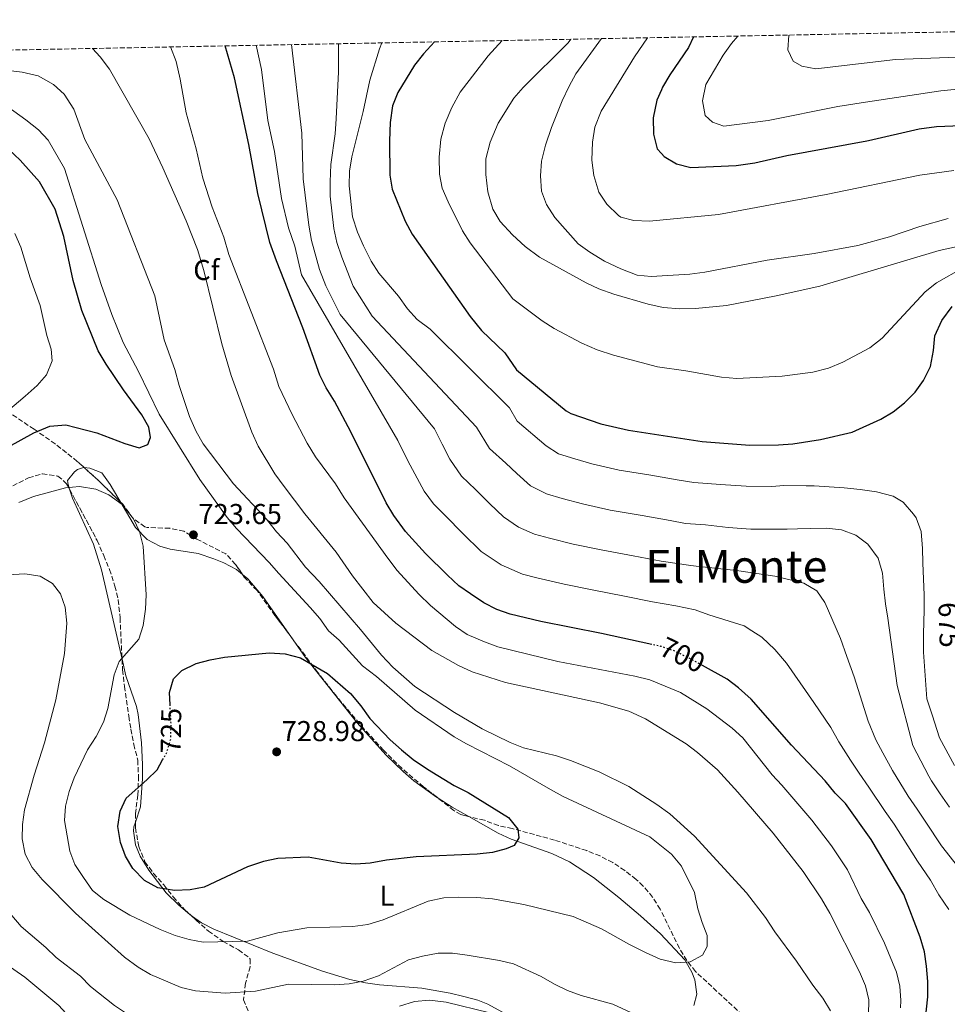
# Model space of a CAD drawing. Units: metres. Extents: x 631370 to 634828, y 4727367 to 4729746.
# Drawn here: x 632544 to 632868, y 4729369 to 4729713 of the extents above; entities that cross this region are included whole.
import ezdxf
from ezdxf.enums import TextEntityAlignment as Align

# ---------------------------------------------------------------- set-up
doc = ezdxf.new("R2010")
doc.units = ezdxf.units.M
doc.header["$MEASUREMENT"] = 0
doc.linetypes.add('DGN Style 3', pattern=[2.435890702152634, 1.739921930109024, -0.6959687720436097])
doc.linetypes.add('DGN Style 5', pattern=[1.217945351076317, 0.5219765790327072, -0.6959687720436097])
for name, color, linetype, lineweight in [('Cota de curva de nivel directora', 7, 'Continuous', 0), ('Cota de punto acotado terreno', 7, 'Continuous', 0), ('Curva de nivel directora', 30, 'Continuous', 30), ('Curva de nivel directora no vista', 30, 'DGN Style 5', 30), ('Curva de nivel intermedia', 30, 'Continuous', 0), ('Estanque', 4, 'Continuous', 0), ('Etiqueta de uso rústico', 92, 'Continuous', 0), ('Etiqueta de zona arbolada', 92, 'Continuous', 0), ('Línea de cambio de uso (parcela vista)', 92, 'Continuous', 0), ('Punto acotado terreno (símbolo)', 7, 'Continuous', 0), ('Texto de Área (paraje) menor', 7, 'Continuous', 0), ('Zona arbolada', 92, 'DGN Style 3', 0)]:
    doc.layers.add(name, color=color, linetype=linetype, lineweight=lineweight)
doc.styles.add('Style-Arial', font='arial.ttf')

# ---------------------------------------------------------------- blocks, each defined once
blk = doc.blocks.new('5PATER')
at = {"layer": 'Estanque', "linetype": 'Continuous', "lineweight": 0}
h = blk.add_hatch(color=51, dxfattribs=at)
edge = h.paths.add_edge_path()
edge.add_ellipse((0, 0), major_axis=(-0.1095731443231308, -0.1110710700762829), ratio=0.9994222409660317, start_angle=0, end_angle=360)

msp = doc.modelspace()

# ---------------------------------------------------------------- linework, layer by layer
at = {"layer": 'Curva de nivel directora', "color": 30, "linetype": 'Continuous', "lineweight": 30, "flags": 128}
for points, elevation in [([(632778.9499999987, 4729707.140000001), (632777.1799999983, 4729703.390000001), (632770.6699999995, 4729693.930000002), (632768.1399999993, 4729689.57), (632767.7300000002, 4729688.630000002), (632766.1499999999, 4729684.99), (632764.8200000002, 4729678.87), (632764.980000001, 4729673.190000001), (632766.3299999988, 4729668.01), (632767.7699999983, 4729666.470000002), (632768.7499999995, 4729665.420000002), (632772.9999999986, 4729662.800000002), (632778.0700000002, 4729661.560000001), (632793.8999999998, 4729662.2), (632800.3899999985, 4729663.130000004), (632811.5499999988, 4729665.770000001), (632839.5099999986, 4729670.820000002), (632840.0400000006, 4729670.910000001), (632857.8300000004, 4729675.010000001), (632863.8499999997, 4729675.84), (632886.8099999997, 4729676.789999999)], 650.0000000000002), ([(632764.4199999999, 4729495.060000001), (632746.8400000003, 4729498.880000004), (632725.6299999984, 4729503.050000001), (632714.9699999989, 4729505.580000001), (632710.2599999993, 4729507.270000001), (632705.7300000008, 4729509.570000002), (632701.0599999992, 4729512.680000001), (632696.9600000001, 4729515.53), (632693.0799999996, 4729519.220000001), (632685.4199999997, 4729526.740000002), (632678.4100000003, 4729534.490000002), (632674.2799999996, 4729540.100000001), (632671.6199999996, 4729544.480000001), (632659.2900000005, 4729569.220000002), (632653.5499999983, 4729580.000000002), (632650.6499999993, 4729584.580000003), (632648.5199999991, 4729589.100000001), (632642.5499999989, 4729605.600000001), (632633.3899999993, 4729629.000000001), (632630.9900000008, 4729635.369999999), (632626.7599999997, 4729652.490000002), (632623.6599999995, 4729669.560000001), (632618.7199999997, 4729692.850000001), (632615.3699999992, 4729703.990000002)], 700.0000000000002), ([(632688.54, 4729705.400000002), (632684.6299999985, 4729701.2), (632681.5499999984, 4729697.26), (632675.6799999988, 4729687.710000001), (632673.8899999984, 4729683.039999999), (632673.0799999993, 4729677.279999999), (632672.7699999987, 4729670.83), (632672.9099999995, 4729658.890000001), (632673.6699999993, 4729653.939999999), (632678.2200000002, 4729642.79), (632680.7699999983, 4729638.26), (632700.9499999997, 4729609.550000001), (632704.9299999984, 4729604.650000001), (632713.0699999989, 4729596.810000001), (632717.1500000004, 4729590.9), (632734.5099999988, 4729576.640000002), (632736.0800000001, 4729575.620000001), (632746.6500000004, 4729572.070000002), (632756.219999999, 4729569.840000001), (632781.9799999995, 4729565.880000002), (632798.6499999994, 4729564.619999999), (632808.6699999998, 4729564.670000001), (632813.6599999988, 4729565.08), (632823.3099999981, 4729566.61), (632834.4199999992, 4729569.180000002), (632844.3700000001, 4729573.670000002), (632848.6599999995, 4729576.24), (632852.6299999993, 4729579.410000003), (632856.3899999987, 4729583.07), (632859.2999999989, 4729587.130000002), (632861.7499999988, 4729592.130000002), (632862.75, 4729597.619999999), (632863.1900000004, 4729602.74), (632865.6899999992, 4729608.100000001), (632869.279999999, 4729612.980000001)], 675.0000000000001), ([(632539.7399999995, 4729564.010000002), (632548.6299999988, 4729568.939999999), (632554.1200000007, 4729571.24), (632559.7499999988, 4729571.689999999), (632570.6299999999, 4729568.87), (632580.3899999985, 4729565.16), (632585.3899999986, 4729563.680000001), (632588.4299999987, 4729564.890000002), (632589.28, 4729567.25), (632588.7599999993, 4729570.92), (632586.3200000008, 4729575.25), (632579.8999999991, 4729583.910000001), (632573.7900000003, 4729592.900000001), (632571.0099999999, 4729597.550000003), (632565.3399999992, 4729611.590000002), (632562.3300000007, 4729622.119999999), (632559.0599999982, 4729637.430000001), (632555.9899999994, 4729646.99), (632550.5099999986, 4729656.53), (632543.8700000001, 4729664.150000002), (632539.8899999993, 4729667.869999999)], 725.0000000000002), ([(632596.1800000002, 4729473.930000002), (632595.9700000001, 4729478.25), (632597.329999999, 4729483.050000001), (632600.2699999983, 4729485.99), (632605.2799999996, 4729488.42), (632610.1099999998, 4729489.7), (632615.13, 4729490.550000002), (632630.7200000003, 4729492.15), (632636.3899999987, 4729491.740000002), (632641.730000001, 4729490.34), (632651.1399999987, 4729484.920000002), (632659.2199999989, 4729477.890000002), (632662.8099999987, 4729473.650000002), (632665.9199999999, 4729469.160000001), (632673.0599999991, 4729461.800000001), (632676.9999999999, 4729458.230000001), (632681.1100000005, 4729454.91), (632686.0999999992, 4729451.460000001), (632695.3499999985, 4729445.770000001), (632700.2599999991, 4729443.350000001), (632714.2999999983, 4729434.630000004), (632717.6499999987, 4729430.610000002), (632717.9399999994, 4729427.530000002), (632716.3799999993, 4729424.9), (632713.5699999996, 4729423.65), (632708.7399999994, 4729422.360000002), (632703.3899999983, 4729421.830000001), (632682.1200000006, 4729420.880000002), (632671.7400000005, 4729419.730000001), (632666.0599999985, 4729418.690000001), (632661.0799999986, 4729418.300000002), (632655.94, 4729418.7), (632644.44, 4729420.79), (632633.7400000001, 4729420.36), (632628.8499999995, 4729419.320000002), (632623.1900000002, 4729417.420000002), (632608.0899999992, 4729410.28), (632603.1600000006, 4729409.400000001), (632597.7400000002, 4729409.16), (632591.9099999988, 4729410.11), (632587.2699999984, 4729412.700000001), (632583.1699999992, 4729416.86), (632580.61, 4729421.150000002), (632578.8699999986, 4729425.890000001), (632577.959999999, 4729431.480000001), (632578.7599999991, 4729436.850000001), (632580.82, 4729441.410000003), (632588.0899999987, 4729447.800000002), (632591.6099999992, 4729451.330000001), (632593.5699999994, 4729454.750000001)], 725.0000000000001), ([(632869.3899999985, 4729267.810000001), (632867.1199999999, 4729272.270000001), (632862.969999999, 4729282.15), (632859.3599999994, 4729292.800000001), (632858.3099999988, 4729297.689999999), (632857.6499999993, 4729303.050000002), (632856.6300000001, 4729324.630000004), (632856.7799999998, 4729330.080000003), (632858.0499999995, 4729346.15), (632860.7599999985, 4729372.020000001), (632860.7899999998, 4729377.410000003), (632860.3399999982, 4729382.750000002), (632859.5999999985, 4729387.690000001), (632858.1199999988, 4729392.840000001), (632852.4300000002, 4729407.810000001), (632841.0099999984, 4729426.930000001), (632831.9899999995, 4729439.540000001), (632828.4899999992, 4729443.130000001), (632824.8999999994, 4729447.480000001), (632813.1600000003, 4729459.890000002), (632799.0899999999, 4729475.920000001), (632794.7200000001, 4729479.900000001), (632790.7300000002, 4729482.900000001), (632782.1499999994, 4729487.65)], 700.0000000000001)]:
    msp.add_lwpolyline(points, dxfattribs=dict(at, elevation=elevation))
at = {"layer": 'Curva de nivel directora no vista', "color": 30, "linetype": 'DGN Style 5', "lineweight": 30, "flags": 128}
for points, elevation in [([(632782.1499999994, 4729487.65), (632776.9900000006, 4729490.51), (632772.2599999988, 4729492.77), (632767.5200000001, 4729494.380000001), (632764.4199999999, 4729495.060000001)], 700.0000000000005), ([(632593.5699999994, 4729454.750000001), (632594.9399999996, 4729457.130000002), (632596.4399999994, 4729462.189999999), (632596.5099999986, 4729467.189999999), (632596.1800000002, 4729473.930000002)], 725.0000000000005)]:
    msp.add_lwpolyline(points, dxfattribs=dict(at, elevation=elevation))
at = {"layer": 'Curva de nivel intermedia', "color": 30, "linetype": 'Continuous', "lineweight": 0, "flags": 128}
for points, elevation in [([(632746.8499999992, 4729706.52), (632737.9199999997, 4729694.289999999), (632735.5100000001, 4729689.91), (632733.1100000017, 4729684.800000001), (632729.4100000003, 4729675.490000002), (632727.2500000012, 4729669.319999999), (632725.8899999999, 4729663.749999999), (632725.5500000002, 4729658.59), (632725.8800000009, 4729653.249999999), (632727.6700000013, 4729648.590000001), (632730.51, 4729644.08), (632738.7000000019, 4729634.909999999), (632742.7300000021, 4729631.960000001), (632747.8300000004, 4729628.850000001), (632753.6200000017, 4729626.189999999), (632759.2600000012, 4729623.999999999), (632764.2099999998, 4729623.489999999), (632777.6400000011, 4729624.29), (632782.8800000004, 4729625.05), (632804.7200000002, 4729629.199999998), (632821.1500000011, 4729631.489999999), (632836.3900000006, 4729634.359999999), (632847.4000000011, 4729637.350000001), (632858.0600000008, 4729640.939999999), (632867.8700000008, 4729643.710000001)], 660.0000000000001), ([(632869.8400000001, 4729660.550000001), (632857.9600000001, 4729658.869999998), (632825.2700000005, 4729652.06), (632787.6800000014, 4729645.119999999), (632763.6399999999, 4729642.810000001), (632758.1400000014, 4729643.069999999), (632753.5900000005, 4729644.25), (632752.75, 4729644.739999999), (632748.6600000019, 4729648.800000001), (632745.8600000013, 4729652.929999999), (632744.1800000004, 4729658.720000001), (632743.5099999999, 4729664.060000001), (632743.6600000019, 4729670.369999998), (632744.5400000003, 4729675.660000001), (632746.7100000007, 4729681.230000001), (632758.3499999992, 4729700.140000001), (632762.8799999999, 4729706.83)], 655), ([(632794.480000001, 4729707.439999999), (632792.190000002, 4729704.83), (632789.2700000008, 4729700.779999999), (632783.3099999995, 4729690.5), (632782.1100000015, 4729684.76), (632783.0400000013, 4729679.669999998), (632785.5500000013, 4729677.34), (632789.5000000009, 4729676.000000001), (632804.9900000007, 4729677.980000001), (632829.3400000008, 4729682.859999998), (632839.0400000014, 4729684.34), (632865.3300000017, 4729688.350000001), (632871.1900000002, 4729688.929999999)], 645.0000000000001), ([(632812.2599999995, 4729707.779999998), (632811.930000001, 4729702.630000001), (632813.8100000008, 4729698.699999999), (632816.75, 4729696.96), (632821.6699999997, 4729695.989999999), (632838.5600000009, 4729697.99), (632849.4800000021, 4729699.28), (632877.1900000017, 4729700.310000001)], 640), ([(632840.0200000005, 4729360.599999999), (632840.1700000003, 4729370.949999999), (632839.0900000007, 4729375.829999999), (632836.9800000007, 4729380.720000001), (632826.54, 4729401.27), (632823.6900000002, 4729406.289999999), (632817.2100000004, 4729415.749999999), (632806.7600000009, 4729429.119999998), (632794.500000001, 4729443.449999998), (632787.3200000017, 4729451.289999999), (632780.4100000004, 4729457.38), (632776.3500000014, 4729460.300000001), (632762.1800000003, 4729469.029999999), (632756.350000001, 4729471.789999997), (632746.1000000006, 4729474.720000001), (632713.27, 4729481.800000002), (632701.6500000015, 4729485.46), (632696.9300000009, 4729487.7), (632687.5800000011, 4729492.99), (632675.0300000006, 4729502.439999999), (632667.1300000015, 4729509.739999998), (632659.9000000006, 4729518.99), (632654.1500000019, 4729527.27), (632643.2400000019, 4729540.66), (632635.9599999996, 4729550.130000001), (632632.7000000007, 4729554.619999999), (632626.9600000008, 4729564.220000002), (632624.6800000009, 4729569.159999999), (632617.5400000017, 4729588.96), (632614.2400000005, 4729599.98), (632607.9800000018, 4729625.57), (632605.7199999999, 4729632.899999999), (632601.8399999996, 4729642.949999999), (632593.6699999999, 4729661.449999999), (632588.8600000021, 4729671.529999998), (632574.9600000017, 4729695.9), (632571.7300000016, 4729700.189999999), (632569.1299999999, 4729703.100000001)], 710.0000000000001), ([(632851.2800000013, 4729368.220000001), (632851.4199999999, 4729370.749999999), (632850.9800000018, 4729375.730000001), (632849.8300000007, 4729380.640000001), (632845.670000001, 4729390.789999999), (632840.3800000004, 4729401.429999999), (632837.5599999997, 4729406.359999999), (632832.7400000005, 4729416.409999999), (632827.1799999994, 4729424.76), (632820.3200000018, 4729433.680000001), (632809.8600000012, 4729445.940000001), (632806.380000001, 4729449.519999999), (632796.1900000009, 4729462.469999999), (632792.4700000016, 4729465.819999999), (632783.570000001, 4729472.57), (632774.3799999999, 4729478.259999999), (632763.7300000016, 4729482.67), (632758.5300000003, 4729483.989999999), (632731.5700000017, 4729489.07), (632710.6600000015, 4729494.230000001), (632705.9499999998, 4729496.010000001), (632699.9599999995, 4729498.480000001), (632695.8400000001, 4729501.31), (632687.0700000015, 4729508.63), (632683.0900000007, 4729512.56), (632675.4300000007, 4729520.869999998), (632672.1600000006, 4729525.199999999), (632656.9800000016, 4729546.26), (632653.9599999995, 4729551.140000001), (632647.0100000004, 4729560.5), (632644.0199999998, 4729565.31), (632638.7500000015, 4729575.259999999), (632634.2000000007, 4729585.069999998), (632632.2699999993, 4729591.17), (632616.640000001, 4729631.149999999), (632614.9199999999, 4729637.17), (632610.8600000008, 4729647.73), (632607.6100000008, 4729657.810000001), (632605.3300000009, 4729668.09), (632601.7600000014, 4729680.619999998), (632599.7000000007, 4729692.369999999), (632598.240000001, 4729698.599999998), (632596.3600000012, 4729703.619999998)], 705.0000000000001), ([(632688.16, 4729544.119999998), (632684.860000001, 4729548.609999998), (632679.2300000006, 4729559.119999998), (632675.6699999998, 4729566.28), (632642.0300000004, 4729624.130000001), (632639.7500000005, 4729634.08), (632637.4800000017, 4729640.479999999), (632635.030000002, 4729650.759999999), (632632.6500000015, 4729667.070000002), (632630.3600000005, 4729677.909999999), (632628.0600000005, 4729695.769999999), (632626.240000001, 4729704.199999999)], 695), ([(632688.54, 4729570.369999998), (632655.5900000012, 4729610.279999999), (632650.5900000011, 4729620.269999999), (632648.4000000006, 4729625.890000001), (632645.6100000012, 4729636.02), (632644.6000000008, 4729641.369999998), (632642.6699999997, 4729657.58), (632642.1300000009, 4729673.54), (632638.6100000006, 4729704.430000001)], 690), ([(632819.6900000015, 4729535.539999999), (632815.2800000014, 4729535.380000001), (632811.6800000007, 4729535.26), (632800.5600000005, 4729535.24), (632798.9900000015, 4729535.249999999), (632791.1000000013, 4729535.899999999), (632783.2100000011, 4729536.749999999), (632776.2000000017, 4729537.279999998), (632770.8200000015, 4729538.26), (632760.9800000022, 4729540.019999999), (632749.8700000012, 4729541.970000001), (632740.2100000007, 4729544.08), (632733.0800000007, 4729545.970000001), (632727.64, 4729547.609999999), (632722.07, 4729550.439999999), (632717.2400000021, 4729554.670000001), (632713.4100000008, 4729558.300000001), (632707.6700000009, 4729563.390000001), (632703.2100000017, 4729570.890000002), (632666.7699999993, 4729609.679999998), (632660.1599999999, 4729620.119999999), (632656.15, 4729630.199999999), (632654.4600000002, 4729635.350000001), (632653.3200000003, 4729640.220000001), (632652.0300000006, 4729651.59), (632652.0700000008, 4729656.59), (632652.2699999998, 4729662.619999998), (632653.7899999997, 4729673.329999999), (632654.2200000011, 4729678.48), (632655.01, 4729694.899999999), (632655.0300000003, 4729704.749999999)], 685.0000000000001), ([(632870.1700000009, 4729452.810000001), (632864.8300000011, 4729462.489999999), (632862.3299999998, 4729470.529999999), (632860.4700000002, 4729476.090000001), (632859.6900000002, 4729487.51), (632859.3300000002, 4729492.369999999), (632859.3100000002, 4729498.789999999), (632859.5400000003, 4729506.999999999), (632859.5100000012, 4729512.269999999), (632859.0700000009, 4729523.539999999), (632858.8899999999, 4729528.579999999), (632858.4800000008, 4729534.519999998), (632856.7000000017, 4729539.300000002), (632855.8400000011, 4729540.58), (632852.1399999997, 4729544.699999999), (632848.6500000005, 4729546.82), (632842.8500000002, 4729548.32), (632837.1900000008, 4729549.13), (632831.6000000006, 4729549.720000001), (632826.3099999998, 4729550.090000001), (632821.0800000017, 4729550.470000001), (632818.3300000003, 4729550.390000001), (632810.5300000017, 4729550.52), (632806.3200000006, 4729550.16), (632797.3799999999, 4729550.27), (632788.4400000015, 4729550.869999998), (632779.0899999995, 4729551.579999999), (632773.9300000007, 4729552.449999998), (632764.0700000012, 4729554.09), (632753.0400000006, 4729555.899999999), (632743.4299999994, 4729558.07), (632737.4900000005, 4729559.82), (632731.8600000001, 4729561.609999998), (632727.4800000014, 4729564.34), (632717.4200000009, 4729573.019999999), (632714.7499999999, 4729577.670000001), (632686.9599999997, 4729605.08), (632682.4100000011, 4729608.46), (632679.0300000015, 4729612.159999999), (632675.8900000011, 4729616.609999999), (632669.1000000007, 4729624.699999998), (632666.3600000005, 4729628.890000001), (632663.7600000009, 4729634.149999999), (632661.6100000006, 4729638.91), (632659.8800000006, 4729644.289999999), (632658.7300000016, 4729655.180000001), (632658.8600000013, 4729660.31), (632659.6900000006, 4729665.24), (632663.6, 4729681.099999999), (632665.9000000021, 4729692.069999999), (632669.3100000008, 4729703.02), (632670.1500000012, 4729705.039999999)], 680), ([(632712.1799999992, 4729705.849999999), (632707.290000001, 4729700.560000001), (632697.4500000017, 4729687.810000001), (632694.5199999991, 4729682.5), (632692.2000000012, 4729677.029999998), (632690.7100000004, 4729671.409999999), (632690.1300000015, 4729665.109999998), (632690.2800000012, 4729659.259999999), (632691.2300000011, 4729654.349999999), (632693.2699999998, 4729649.569999999), (632698.3300000001, 4729639.48), (632700.9500000019, 4729635.220000001), (632715.8800000009, 4729615.730000001), (632726.0599999998, 4729608.029999998), (632730.290000001, 4729605.359999999), (632740.0099999995, 4729600.17), (632745.3499999995, 4729597.900000001), (632751.010000001, 4729595.999999999), (632766.3600000001, 4729591.92), (632776.3400000002, 4729590.599999999), (632788.760000001, 4729588.319999998), (632794.1100000021, 4729587.92), (632809.9700000007, 4729588.679999999), (632820.6200000013, 4729590.08), (632826.1500000012, 4729591.460000002), (632831.12, 4729593.550000002), (632840.51, 4729598.640000001), (632844.8799999999, 4729602.01), (632859.9000000001, 4729618.160000001), (632863.8499999997, 4729621.23), (632873.2400000021, 4729626.67)], 670.0000000000001), ([(632876.4699999995, 4729635.15), (632864.7400000016, 4729632.59), (632823.0700000012, 4729620.119999999), (632807.8200000004, 4729616.690000001), (632790.5, 4729613.359999999), (632779.6399999993, 4729612.289999999), (632774.2200000011, 4729612.189999999), (632768.4600000011, 4729612.650000001), (632767.88, 4729612.779999998), (632763.1700000005, 4729613.829999999), (632751.1100000017, 4729617.369999999), (632745.9599999996, 4729619.180000001), (632741.4300000012, 4729621.300000001), (632725.1600000013, 4729630.210000001), (632720.2200000016, 4729634.02), (632715.8000000003, 4729637.989999999), (632711.4599999995, 4729642.689999999), (632708.9299999994, 4729646.999999999), (632707.11, 4729653.09), (632706.4100000003, 4729659.060000001), (632706.4700000007, 4729664.59), (632707.9100000003, 4729670.369999998), (632710.7100000008, 4729676.990000002), (632716.2400000006, 4729685.690000001), (632719.4900000006, 4729689.519999999), (632735.2300000007, 4729705.069999999), (632736.1500000015, 4729706.31)], 665), ([(632826.7999999993, 4729367.119999998), (632824.0800000014, 4729371.600000001), (632820.5900000001, 4729376.06), (632814.8900000004, 4729384.49), (632807.3200000019, 4729394.73), (632804.1200000013, 4729399.770000001), (632797.4600000004, 4729408.329999999), (632779.350000001, 4729428.11), (632770.75, 4729435.949999999), (632766.2100000003, 4729439.199999998), (632756.38, 4729445.41), (632746.0100000009, 4729450.619999998), (632736.0399999998, 4729454.57), (632731.0800000001, 4729456.180000001), (632719.570000001, 4729459.009999999), (632714.8900000006, 4729460.779999999), (632705.190000002, 4729465.569999999), (632695.5000000005, 4729471.31), (632681.5900000008, 4729480.349999999), (632673.9300000009, 4729487.09), (632670.0199999993, 4729491.279999998), (632662.6800000012, 4729500.26), (632648.2400000021, 4729517.01), (632643.4699999999, 4729521.970000001), (632637.0500000004, 4729530.369999999), (632633.3600000001, 4729534.319999999), (632629.870000001, 4729538.73), (632618.3500000008, 4729551.159999999), (632607.7200000003, 4729565.06), (632605.2500000005, 4729569.4), (632602.9999999997, 4729574.600000001), (632599.3099999994, 4729585.449999999), (632597.8000000007, 4729590.999999999), (632594.1399999994, 4729601.390000001), (632590.8800000005, 4729616.71), (632577.6300000004, 4729650.220000001), (632566.4500000001, 4729671.289999999), (632562.5000000005, 4729681.859999999), (632559.140000001, 4729687.199999999), (632555.4500000007, 4729690.569999999), (632550.0800000017, 4729693.539999999), (632544.5099999994, 4729694.82), (632514.9300000013, 4729698.369999998)], 715.0000000000001), ([(632762.1600000003, 4729387.539999999), (632767.3800000015, 4729385.21), (632772.7700000006, 4729383.930000001), (632777.8300000011, 4729384.2), (632782.1000000002, 4729386.560000001), (632783.7600000009, 4729389.649999999), (632783.7800000011, 4729393.399999999), (632781.9800000017, 4729397.929999999), (632780.5300000012, 4729402.720000001), (632779.2900000006, 4729408.430000001), (632774.8000000002, 4729417.689999999), (632771.2999999998, 4729421.809999999), (632763.6599999999, 4729427.849999999), (632733.4000000001, 4729442.02), (632728.9900000001, 4729444.390000001), (632714.7300000018, 4729452.720000001), (632699.7400000005, 4729460.300000001), (632695.410000001, 4729462.8), (632681.7800000008, 4729472.119999998), (632668.2400000001, 4729483.819999999), (632663.3600000007, 4729487.529999998), (632655.2699999993, 4729496.509999999), (632651.5099999999, 4729499.810000001), (632648.4800000011, 4729504.090000001), (632645.1200000016, 4729507.990000002), (632634.1, 4729519.759999999), (632630.7899999997, 4729523.689999999), (632619.3700000001, 4729535.570000002), (632616.1300000013, 4729539.38), (632606.5100000012, 4729552.599999999), (632592.3400000001, 4729575.48), (632585.1900000019, 4729590.270000001), (632579.7600000005, 4729600.46), (632575.820000002, 4729610.179999999), (632572.0900000016, 4729620.710000001), (632559.3300000009, 4729661.199999999), (632553.6300000012, 4729671.13), (632550.1599999999, 4729674.74), (632545.8200000015, 4729678.2), (632536.520000001, 4729684.800000001)], 720), ([(632524.5800000007, 4729564.069999999), (632545.6100000015, 4729581.75), (632549.7000000017, 4729585.470000002), (632552.9900000019, 4729589.220000001), (632554.9600000011, 4729594.000000001), (632554.5900000001, 4729598.119999998), (632553.1500000006, 4729602.91), (632550.7800000013, 4729613.319999999), (632547.3500000003, 4729623.009999999), (632544.0700000013, 4729633.710000001), (632541.9400000012, 4729638.51)], 730), ([(632871.1100000018, 4729417.689999999), (632865.610000001, 4729424.750000001), (632860.0800000012, 4729433.060000001), (632857.0400000014, 4729437.58), (632853.9900000005, 4729442.109999999), (632848.4100000013, 4729451.019999999), (632845.0600000008, 4729457.189999999), (632842.6800000004, 4729461.79), (632839.9199999999, 4729468.210000002), (632835.0800000008, 4729483.789999999), (632832.5000000013, 4729490.890000001), (632830.2500000005, 4729497.139999999), (632827.5999999996, 4729503.259999999), (632825.7800000003, 4729507.59), (632824.8800000015, 4729509.66), (632822.0400000007, 4729513.710000001), (632817.4400000006, 4729516.410000001), (632807.4000000004, 4729518.850000001), (632793.9500000011, 4729520.880000001), (632779.8899999997, 4729522.32), (632777.9800000008, 4729522.630000002), (632767.7100000002, 4729524.070000002), (632757.9000000021, 4729525.949999998), (632746.7000000017, 4729528.029999999), (632736.980000001, 4729530.079999999), (632728.6600000015, 4729532.12), (632723.4100000011, 4729533.600000001), (632717.8700000001, 4729535.989999998), (632712.6100000007, 4729539.569999999), (632707.8300000018, 4729544.189999999), (632702.8600000008, 4729549.13), (632697.9099999999, 4729553.759999999), (632693.8399999996, 4729559.749999999), (632691.2200000001, 4729564.999999999), (632688.54, 4729570.369999998)], 690), ([(632543.3800000006, 4729544.63), (632548.5000000015, 4729546.65), (632559.5900000002, 4729549.710000001), (632564.5800000014, 4729550.130000001), (632570.2099999995, 4729549.289999999), (632574.7900000017, 4729547.289999997), (632579.4000000006, 4729543.949999998), (632583.3500000001, 4729538.949999998), (632585.5400000006, 4729534.449999998), (632586.77, 4729529.350000001), (632587.8600000008, 4729512.369999999), (632587.5900000003, 4729507.340000001), (632586.7800000012, 4729501.63), (632585.2900000003, 4729496.849999999), (632578.4200000016, 4729489.039999999), (632576.610000001, 4729484.380000001), (632574.4299999997, 4729472.65), (632572.8600000005, 4729467.909999999), (632570.3500000003, 4729462.880000001), (632567.2800000014, 4729458.260000001), (632562.6600000013, 4729448.430000001), (632560.9200000003, 4729443.74), (632559.6700000007, 4729438.630000001), (632559.350000001, 4729433.630000001), (632561.1500000004, 4729422.88), (632562.9400000008, 4729418.21), (632565.9200000003, 4729413.710000001), (632569.1299999999, 4729409.16), (632572.9900000001, 4729405.98), (632582.1100000018, 4729400.539999999), (632592.7200000001, 4729395.55), (632597.9500000004, 4729393.489999999), (632602.87, 4729392.039999999), (632607.7800000008, 4729391.100000001), (632623.1800000012, 4729391.5), (632633.7699999991, 4729394.32), (632643.8699999999, 4729396.109999998), (632659.99, 4729396.59), (632665.2600000006, 4729397.32), (632670.6400000007, 4729398.869999999), (632686.3099999994, 4729405.419999998), (632691.8200000012, 4729406.55), (632696.8100000002, 4729406.869999999), (632703.2699999999, 4729406.76), (632708.7100000003, 4729406.25), (632719.6900000017, 4729404.29), (632736.9600000008, 4729400.039999999), (632746.8, 4729395.779999998), (632756.560000001, 4729390.250000001), (632762.1600000003, 4729387.539999999)], 720), ([(632868.100000001, 4729402.499999999), (632864.6600000011, 4729407.66), (632861.770000001, 4729412.75), (632857.1599999998, 4729419.399999999), (632851.8300000011, 4729427.849999999), (632849.0199999993, 4729432.25), (632845.9000000012, 4729436.76), (632840.2000000017, 4729445.279999998), (632836.7800000017, 4729450.16), (632833.790000001, 4729454.630000001), (632829.7200000008, 4729461.01), (632826.8999999999, 4729466.039999999), (632820.9500000001, 4729474.749999999), (632811.4600000017, 4729488.46), (632807.3200000019, 4729493.300000002), (632802.8200000003, 4729497.609999998), (632799.3800000004, 4729499.849999998), (632796.6600000003, 4729501.550000002), (632784.3200000019, 4729505.420000001), (632779.540000001, 4729507.15), (632772.7500000005, 4729508.51), (632764.600000001, 4729509.88), (632754.8100000009, 4729511.88), (632743.520000001, 4729514.09), (632733.76, 4729516.08), (632724.2500000015, 4729518.279999999), (632719.1900000012, 4729519.59), (632711.8000000016, 4729522.779999999), (632704.7800000008, 4729527.550000001), (632698.4100000006, 4729533.720000001), (632692.3100000008, 4729539.960000001), (632688.16, 4729544.119999998)], 695), ([(632868.3400000002, 4729438.279999998), (632865.0600000012, 4729442.909999999), (632862.0800000017, 4729447.46), (632861.1200000006, 4729449.09), (632855.5999999996, 4729459.789999999), (632850.1100000001, 4729480.730000001), (632846.7800000019, 4729504.189999999), (632845.9600000017, 4729509.249999999), (632845.480000001, 4729514.380000001), (632844.9800000003, 4729519.92), (632843.4100000013, 4729525.180000001), (632839.8500000006, 4729530.099999999), (632835.6300000006, 4729533.159999999), (632830.6600000019, 4729535.039999999), (632825.4200000003, 4729535.649999999), (632819.6900000015, 4729535.539999999)], 685.0000000000001), ([(632539.4199999999, 4729519.359999999), (632545.4500000004, 4729519.689999999), (632550.8500000006, 4729518.859999998), (632555.130000001, 4729516.349999999), (632557.9100000015, 4729512.759999999), (632559.5600000012, 4729508.029999999), (632560.0700000008, 4729502.460000001), (632559.2999999997, 4729491.899999999), (632556.2500000009, 4729475.699999999), (632552.3600000016, 4729460.739999999), (632548.6700000013, 4729449.449999999), (632545.2800000005, 4729437.359999999), (632544.5800000011, 4729432.23), (632544.5000000005, 4729427.220000001), (632545.550000001, 4729421.890000001), (632547.9500000017, 4729417.210000001), (632551.4699999997, 4729412.949999998), (632563.1100000006, 4729401.289999999), (632580.2300000021, 4729385.869999999), (632584.9900000008, 4729382.349999999), (632589.3200000003, 4729379.84), (632600.0100000012, 4729375.34), (632605.0500000016, 4729374.119999999), (632615.4600000008, 4729373.350000001), (632625.9900000007, 4729374.05), (632637.4700000007, 4729376.42), (632653.5599999995, 4729376.23), (632658.7300000016, 4729376.600000001), (632663.6400000001, 4729377.51), (632668.9700000011, 4729379.380000001), (632679.4800000008, 4729384.92), (632684.2999999998, 4729386.23), (632689.8200000008, 4729387.26), (632694.8299999998, 4729387.3), (632699.9400000017, 4729386.59), (632711.2699999996, 4729384.720000001)], 715.0000000000001), ([(632540.9300000009, 4729400.390000001), (632544.2100000001, 4729396.609999999), (632552.7400000016, 4729389.27), (632556.3300000012, 4729385.779999998), (632564.8600000008, 4729379.220000001), (632568.35, 4729375.63), (632576.7899999999, 4729369.060000001), (632580.9100000015, 4729366.220000001), (632585.390000001, 4729363.689999999), (632596.0000000013, 4729359.019999999), (632600.940000001, 4729358.199999998), (632612.5500000005, 4729358.189999999), (632618.3799999999, 4729358.560000001), (632633.55, 4729361.390000001), (632638.5400000013, 4729361.640000001), (632649.980000001, 4729360.100000001)], 710.0000000000001), ([(632536.150000002, 4729385.269999999), (632545.4600000017, 4729378.9), (632557.3600000017, 4729369.039999999), (632564.6799999997, 4729360.980000001), (632568.930000001, 4729357.259999999), (632575.8700000013, 4729349.119999999), (632579.7500000015, 4729345.350000001), (632583.6600000008, 4729342.25), (632588.4300000007, 4729339.470000001), (632593.1900000017, 4729337.930000001), (632598.8600000001, 4729337.25), (632604.4300000002, 4729337.55), (632614.3200000008, 4729339.17), (632624.54, 4729343.059999999), (632630.1799999995, 4729344.369999999), (632635.5199999993, 4729344.769999999), (632640.7200000006, 4729344.51)], 705), ([(632711.2699999996, 4729384.720000001), (632716.1199999999, 4729383.509999999), (632725.8099999995, 4729379.169999998), (632730.3800000004, 4729376.470000001), (632734.9500000014, 4729374.249999999), (632739.7400000013, 4729372.539999999), (632750.7400000007, 4729369.479999999), (632764.9299999997, 4729362.970000001)], 715.0000000000001), ([(632676.2700000011, 4729368.810000001), (632681.4900000002, 4729370.440000001), (632686.7699999998, 4729370.890000001), (632692.540000001, 4729370.140000001), (632707.8499999997, 4729366.41)], 710.0000000000001)]:
    msp.add_lwpolyline(points, dxfattribs=dict(at, elevation=elevation))
at = {"layer": 'Línea de cambio de uso (parcela vista)', "color": 92, "linetype": 'Continuous', "lineweight": 0}
for points in [[(632561.0705000004, 4729549.258400001, 720.2361999999994), (632560.54, 4729550.859999999, 720.429999999993), (632560.3499999996, 4729552.230000001, 720.6100000000006), (632562.7400000002, 4729555.32, 721.1399999999995), (632563.8399999999, 4729556.16, 721.1399999999995), (632565.9000000004, 4729556.779999999, 721.1399999999995), (632566.1725000005, 4729556.7622, 721.1399999999995)], [(632566.1725000005, 4729556.7622, 721.1399999999995), (632568.1900000004, 4729556.630000001, 721.1399999999995), (632572.3799999999, 4729554.91, 721.1399999999995), (632575.2999999998, 4729550.83, 720.7100000000065), (632577.9600000001, 4729546.350000001, 720.0800000000019), (632578.9534999998, 4729544.6491, 720.0360999999976)], [(632579.3947999999, 4729489.9509, 719.8852999999945), (632576.29, 4729503.51, 718.1999999999972), (632572.1799999997, 4729521.140000001, 716.9499999999972), (632569.4000000004, 4729530.02, 717.4100000000036), (632562.0999999996, 4729546.15, 719.8600000000006), (632561.0705000004, 4729549.258400001, 720.2361999999994)], [(632578.9534999998, 4729544.6491, 720.0360999999976), (632584.0700000003, 4729535.890000001, 719.8099999999977), (632588.1200000001, 4729531.630000001, 720.3399999999965), (632592.5800000001, 4729529.4, 721.1100000000006), (632596.1500000004, 4729528.350000001, 721.679999999993), (632605.9699999997, 4729526.83, 722.8999999999943), (632611.5, 4729524.92, 723.5599999999977), (632614.9400000004, 4729523.49, 723.8099999999977), (632619.3799999999, 4729521.199999999, 723.8099999999977), (632621.4853999997, 4729519.429300001, 723.8531999999979)], [(632621.4853999997, 4729519.429300001, 723.8531999999979), (632623.2800000003, 4729517.92, 723.8899999999995), (632628.54, 4729511.730000001, 724.0800000000019), (632638.3524000002, 4729497.7929, 724.776199999993)], [(632638.3524000002, 4729497.7929, 724.776199999993), (632643.4800000006, 4729490.51, 725.1399999999995), (632661.4800000006, 4729467.680000001, 725.4100000000036), (632671.4699999997, 4729456.539999999, 726.3099999999977), (632677.5300000003, 4729450.699999999, 726.7400000000052), (632681.3499999996, 4729447.460000001, 726.8099999999977), (632689.2598000001, 4729441.7642, 726.5564000000013)], [(632584.0642999997, 4729432.956300001, 727.0938000000025), (632585.8499999996, 4729438.359999999, 726.4700000000012), (632586.5700000003, 4729448.24, 724.9100000000036), (632586.5800000001, 4729453.180000001, 724.1600000000036), (632586.1900000004, 4729460.75, 723.3099999999977), (632584.9900000002, 4729470.640000001, 722.5200000000042), (632584.4000000004, 4729473.369999999, 722.2100000000065), (632580.7300000006, 4729484.119999999, 720.6100000000006), (632579.3947999999, 4729489.9509, 719.8852999999945)], [(632689.2598000001, 4729441.7642, 726.5564000000013), (632689.4600000001, 4729441.619999999, 726.5500000000029), (632694.7300000006, 4729438.230000001, 726.1000000000058), (632700.5367000002, 4729434.9429, 725.5605999999971)], [(632700.5367000002, 4729434.9429, 725.5605999999971), (632710.7699999996, 4729429.15, 724.6100000000006), (632715.3099999997, 4729427.100000001, 724.3000000000029), (632729.4600000001, 4729422.109999999, 723.3999999999943), (632735.6600000003, 4729419.16, 723.0099999999949), (632743.9900000002, 4729413.65, 722.529999999999), (632752.8499999996, 4729406.710000001, 721.8000000000029), (632760.4500000002, 4729400.310000001, 720.7100000000065), (632767.4900000002, 4729394, 720.0800000000019), (632775.9000000004, 4729385, 719.5399999999936), (632778.4000000004, 4729380.640000001, 719.2299999999959), (632779.3899999997, 4729377.91, 719.0099999999949), (632780.1200000001, 4729372.949999999, 718.5), (632779.1299999999, 4729368.980000001, 717.9400000000023)], [(632603.6139000002, 4729400.346999999, 723.2556000000042), (632603.0499999998, 4729400.74, 723.3500000000058), (632599.2000000002, 4729403.980000001, 723.9499999999972), (632594.8200000003, 4729408.350000001, 724.5200000000042), (632588.7400000002, 4729416.220000001, 725.320000000007), (632585.7699999996, 4729421.17, 725.9799999999959), (632584.1299999999, 4729425.07, 726.4700000000012), (632583.4299999997, 4729430.029999999, 727.1300000000047), (632583.5599999997, 4729431.430000001, 727.2700000000042), (632584.0642999997, 4729432.956300001, 727.0938000000025)], [(632715.8200000003, 4729364.720000001, 711.2400000000052), (632707.0999999996, 4729369.49, 710.3399999999965), (632703.6399999997, 4729370.810000001, 710.2100000000065), (632698.7999999998, 4729372.130000001, 710.2899999999936), (632693.9299999997, 4729373.289999999, 710.5599999999977), (632684.0999999996, 4729375.100000001, 711.5399999999936), (632669.29, 4729376.199999999, 713.7599999999949), (632664.3799999999, 4729376.880000001, 714.4100000000036), (632658.9500000002, 4729378.140000001, 714.9600000000065), (632649.4100000003, 4729380.980000001, 715.8399999999965), (632632.0700000003, 4729387.26, 718.2100000000065), (632611.4600000001, 4729395.619999999, 721.9400000000023), (632607.1100000005, 4729397.91, 722.6699999999983), (632603.6139000002, 4729400.346999999, 723.2556000000042)]]:
    msp.add_polyline3d(points, dxfattribs=at)
at = {"layer": 'Zona arbolada', "color": 92, "linetype": 'DGN Style 3', "lineweight": 0, "extrusion": (0.4949103472053883, 0.4799686156087546, 0.7243575610564561), "elevation": 2583628.906670901, "flags": 128}
msp.add_lwpolyline([(2954758.029704426, -2713487.775196685), (2954768.89050457, -2713487.347593655), (2954775.623186563, -2713486.750864053)], dxfattribs=at)
at = {"layer": 'Zona arbolada', "color": 92, "linetype": 'DGN Style 3', "lineweight": 0}
for points in [[(632374.0800000001, 4729699.34, 744.6699999999983), (633090.5300000003, 4729713.140000001, 606.3500000000058)], [(632566.1725000005, 4729556.7622, 726.9214000000065), (632563.7599999999, 4729558.949999999, 727.1199999999953), (632556.04, 4729565.060000001, 728.320000000007), (632548.6900000004, 4729570.17, 730.3999999999943), (632532.79, 4729580.779999999, 736.6000000000058), (632516.7000000002, 4729592.51, 741.8000000000029), (632504.9299999997, 4729601.49, 745.25), (632497.0499999998, 4729607.380000001, 746.8500000000058), (632493.0999999996, 4729610.25, 747.320000000007), (632489.1299999999, 4729613.050000001, 747.5200000000042), (632482.9500000002, 4729616.960000001, 747.4199999999983), (632460.6799999997, 4729628.539999999, 745.8500000000058), (632451.9100000003, 4729633.439999999, 745.3899999999995), (632437.7100000001, 4729642.42, 744.9700000000012), (632421.2999999998, 4729653.880000001, 744.5200000000042), (632413.3600000005, 4729659.99, 744.3699999999953), (632406.2400000002, 4729665.960000001, 744.3099999999977), (632399.2100000001, 4729673.029999999, 744.3800000000047), (632382.4699999997, 4729691.630000001, 744.8099999999977), (632374.0800000001, 4729699.34, 744.6699999999983)], [(632797.8399999999, 4729363.980000001, 721.3899999999995), (632779.6600000003, 4729380.890000001, 722), (632776.5800000001, 4729384.74, 722.2599999999949), (632774.04, 4729389, 722.5399999999936), (632767.3600000005, 4729402.609999999, 723.4400000000023), (632764.6799999997, 4729406.869999999, 723.75), (632761.4000000004, 4729410.720000001, 724.0599999999977), (632758.8899999997, 4729413.039999999, 724.2700000000042), (632754.9400000004, 4729416.17, 724.6199999999953), (632750.7400000002, 4729418.9, 724.9799999999959), (632746.3200000003, 4729421.210000001, 725.3300000000019), (632741.6600000003, 4729423.09, 725.6600000000036), (632730.4299999997, 4729426.76, 725.7700000000042), (632715.6900000004, 4729430.789999999, 725.6699999999983), (632710.8300000001, 4729431.83, 726.1900000000023), (632705.9500000002, 4729433.65, 727.2599999999949), (632697.6600000003, 4729435.630000001, 728.320000000007), (632695.2599999999, 4729437.039999999, 728.3399999999965), (632684.6799999997, 4729445.369999999, 728.5200000000042), (632677.0700000003, 4729451.82, 728.7599999999949), (632670.7300000006, 4729458.130000001, 728.9100000000036), (632663.9500000002, 4729465.51, 729), (632654.2699999996, 4729476.949999999, 728.9799999999959), (632647.79, 4729485.220000001, 728.8500000000058), (632632.7999999998, 4729505.189999999, 727.4700000000012), (632626.5300000003, 4729513.83, 727.2599999999949), (632622.0800000001, 4729518.560000001, 726.7200000000012), (632619.0499999998, 4729522.99, 726.75), (632615.6600000003, 4729526.619999999, 727.2599999999949), (632605.4800000006, 4729531.810000001, 727.25), (632600.9900000002, 4729534.58, 726.7299999999959), (632596.0899999999, 4729535.58, 726.7299999999959), (632588.2199999997, 4729535.880000001, 726.7299999999959), (632587.3499999996, 4729536.140000001, 726.6999999999972), (632583.2800000003, 4729539.050000001, 726.1900000000023), (632579.6200000001, 4729544, 726.1900000000023), (632571.1699999999, 4729552.230000001, 726.5099999999949), (632563.7599999999, 4729558.949999999, 727.1199999999953), (632556.04, 4729565.060000001, 728.320000000007), (632548.6900000004, 4729570.17, 730.3999999999943), (632532.79, 4729580.779999999, 736.6000000000058)], [(632541.2000000002, 4729550.42, 724.3399999999965), (632546.75, 4729553.230000001, 724.3399999999965), (632551.5599999997, 4729554.630000001, 724.0800000000019), (632557.0099999999, 4729553.84, 724.0800000000019), (632560.0499999998, 4729551.16, 724.0800000000019), (632570.6699999999, 4729531.369999999, 724.0800000000019), (632573, 4729526.08, 724.0800000000019), (632574.9900000002, 4729521.189999999, 723.5399999999936), (632576.9299999997, 4729515.430000001, 723.5399999999936), (632578.0899999999, 4729510.560000001, 723.5399999999936), (632578.6900000004, 4729504.380000001, 723.5399999999936), (632579.5800000001, 4729486.16, 723.5399999999936), (632580.2100000001, 4729480.42, 723.8099999999977), (632581.7699999996, 4729470, 723.8099999999977), (632582.4699999997, 4729465.480000001, 725.8899999999995), (632583.4699999997, 4729460.15, 725.6699999999983), (632584.8799999999, 4729454.67, 725.9400000000023), (632585.1500000004, 4729449, 727.0099999999949), (632584.9500000002, 4729442.430000001, 727.0099999999949), (632584.04, 4729436, 727.5399999999936), (632584.0800000001, 4729431, 727.570000000007), (632585.2100000001, 4729424.51, 727.0099999999949), (632587.3899999997, 4729419.199999999, 727.0099999999949), (632590.3899999997, 4729415.140000001, 727.0099999999949), (632594, 4729411.119999999, 725.9400000000023), (632597.2599999999, 4729406.91, 725.1399999999995), (632601.2400000002, 4729402.550000001, 725.1399999999995), (632605.2699999996, 4729398.810000001, 724.0800000000019), (632609.5700000003, 4729395, 724.0800000000019), (632614.7300000006, 4729391.310000001, 724.0800000000019), (632620.0300000003, 4729388.42, 723.0099999999949), (632623.8700000001, 4729385.58, 721.5200000000042), (632624.1299999999, 4729385.210000001, 721.4100000000036), (632624.1699999999, 4729382.5, 720.8800000000047), (632622.5199999996, 4729376.82, 719.279999999999), (632621.8399999999, 4729371.02, 718.2100000000065), (632623.54, 4729366.810000001, 716.8800000000047)], [(632541.2000000002, 4729550.42, 724.3399999999965), (632546.75, 4729553.230000001, 724.3399999999965), (632551.5599999997, 4729554.630000001, 724.0800000000019), (632557.0099999999, 4729553.84, 724.0800000000019), (632560.0499999998, 4729551.16, 724.0800000000019), (632561.0705000004, 4729549.258400001, 724.0800000000019)], [(632561.0705000004, 4729549.258400001, 724.0800000000019), (632570.6699999999, 4729531.369999999, 724.0800000000019), (632573, 4729526.08, 724.0800000000019), (632574.9900000002, 4729521.189999999, 723.5399999999936), (632576.9299999997, 4729515.430000001, 723.5399999999936), (632578.0899999999, 4729510.560000001, 723.5399999999936), (632578.6900000004, 4729504.380000001, 723.5399999999936), (632579.3947999999, 4729489.9509, 723.5399999999936)], [(632621.4853999997, 4729519.429300001, 726.725900000005), (632619.0499999998, 4729522.99, 726.75), (632615.6600000003, 4729526.619999999, 727.2599999999949), (632605.4800000006, 4729531.810000001, 727.25), (632600.9900000002, 4729534.58, 726.7299999999959), (632596.0899999999, 4729535.58, 726.7299999999959), (632588.2199999997, 4729535.880000001, 726.7299999999959), (632587.3499999996, 4729536.140000001, 726.6999999999972), (632583.2800000003, 4729539.050000001, 726.1900000000023), (632579.6200000001, 4729544, 726.1900000000023), (632578.9534999998, 4729544.6491, 726.215200000006)], [(632638.3524000002, 4729497.7929, 727.9811999999947), (632632.7999999998, 4729505.189999999, 727.4700000000012), (632626.5300000003, 4729513.83, 727.2599999999949), (632622.0800000001, 4729518.560000001, 726.7200000000012), (632621.4853999997, 4729519.429300001, 726.725900000005)], [(632689.2598000001, 4729441.7642, 728.4421000000002), (632684.6799999997, 4729445.369999999, 728.5200000000042), (632677.0700000003, 4729451.82, 728.7599999999949), (632670.7300000006, 4729458.130000001, 728.9100000000036), (632663.9500000002, 4729465.51, 729), (632654.2699999996, 4729476.949999999, 728.9799999999959), (632647.79, 4729485.220000001, 728.8500000000058), (632638.3524000002, 4729497.7929, 727.9811999999947)], [(632579.3947999999, 4729489.9509, 723.5399999999936), (632579.5800000001, 4729486.16, 723.5399999999936), (632580.2100000001, 4729480.42, 723.8099999999977), (632581.7699999996, 4729470, 723.8099999999977), (632582.4699999997, 4729465.480000001, 725.8899999999995), (632583.4699999997, 4729460.15, 725.6699999999983), (632584.8799999999, 4729454.67, 725.9400000000023), (632585.1500000004, 4729449, 727.0099999999949), (632584.9500000002, 4729442.430000001, 727.0099999999949), (632584.04, 4729436, 727.5399999999936), (632584.0642999997, 4729432.956300001, 727.5583000000044)], [(632700.5367000002, 4729434.9429, 727.9521999999997), (632697.6600000003, 4729435.630000001, 728.320000000007), (632695.2599999999, 4729437.039999999, 728.3399999999965), (632689.2598000001, 4729441.7642, 728.4421000000002)], [(632797.8399999999, 4729363.980000001, 721.3899999999995), (632779.6600000003, 4729380.890000001, 722), (632776.5800000001, 4729384.74, 722.2599999999949), (632774.04, 4729389, 722.5399999999936), (632767.3600000005, 4729402.609999999, 723.4400000000023), (632764.6799999997, 4729406.869999999, 723.75), (632761.4000000004, 4729410.720000001, 724.0599999999977), (632758.8899999997, 4729413.039999999, 724.2700000000042), (632754.9400000004, 4729416.17, 724.6199999999953), (632750.7400000002, 4729418.9, 724.9799999999959), (632746.3200000003, 4729421.210000001, 725.3300000000019), (632741.6600000003, 4729423.09, 725.6600000000036), (632730.4299999997, 4729426.76, 725.7700000000042), (632715.6900000004, 4729430.789999999, 725.6699999999983), (632710.8300000001, 4729431.83, 726.1900000000023), (632705.9500000002, 4729433.65, 727.2599999999949), (632700.5367000002, 4729434.9429, 727.9521999999997)], [(632584.0642999997, 4729432.956300001, 727.5583000000044), (632584.0800000001, 4729431, 727.570000000007), (632585.2100000001, 4729424.51, 727.0099999999949), (632587.3899999997, 4729419.199999999, 727.0099999999949), (632590.3899999997, 4729415.140000001, 727.0099999999949), (632594, 4729411.119999999, 725.9400000000023), (632597.2599999999, 4729406.91, 725.1399999999995), (632601.2400000002, 4729402.550000001, 725.1399999999995), (632603.6139000002, 4729400.346999999, 724.5155999999988)], [(632603.6139000002, 4729400.346999999, 724.5155999999988), (632605.2699999996, 4729398.810000001, 724.0800000000019), (632609.5700000003, 4729395, 724.0800000000019), (632614.7300000006, 4729391.310000001, 724.0800000000019), (632620.0300000003, 4729388.42, 723.0099999999949), (632623.8700000001, 4729385.58, 721.5200000000042), (632624.1299999999, 4729385.210000001, 721.4100000000036), (632624.1699999999, 4729382.5, 720.8800000000047), (632622.5199999996, 4729376.82, 719.279999999999), (632621.8399999999, 4729371.02, 718.2100000000065), (632623.54, 4729366.810000001, 716.8800000000047)]]:
    msp.add_polyline3d(points, dxfattribs=at)

# ---------------------------------------------------------------- block references
at = {"layer": 'Punto acotado terreno (símbolo)', "color": 7, "linetype": 'Continuous', "lineweight": 0, "xscale": 10, "yscale": 10, "zscale": 10}
for p in [(632604.3200000006, 4729533.32, 723.6499999999943), (632633.379999998, 4729457.550000002, 728.9799999999968)]:
    msp.add_blockref('5PATER', p, dxfattribs=at)

# ---------------------------------------------------------------- texts
at = {"layer": 'Cota de curva de nivel directora', "color": 7, "linetype": 'Continuous', "lineweight": 0, "style": 'Style-Arial'}
for s, rotation, p in [('675', 271.95581, (632868.2270974417, 4729501.865691479, 675)), ('700', 334.43189, (632775.1124023309, 4729491.409554237, 700)), ('725', 89.18628999999999, (632596.4856193583, 4729464.948391898, 725))]:
    msp.add_text(s, height=7.000000000000002, rotation=rotation, dxfattribs=at).set_placement(p, align=Align.MIDDLE_CENTER)
at = {"layer": 'Cota de punto acotado terreno', "color": 7, "linetype": 'Continuous', "lineweight": 0, "style": 'Style-Arial'}
for s, p in [('723.65', (632606.0599999978, 4729537.07, 723.6499999999943)), ('728.98', (632635.1200000019, 4729461.300000001, 728.9799999999959))]:
    msp.add_text(s, height=7.000000000000002, dxfattribs=at).set_placement(p)
at = {"layer": 'Etiqueta de uso rústico', "color": 92, "linetype": 'Continuous', "lineweight": 0, "style": 'Style-Arial'}
msp.add_text('L', height=7.000000000000002, dxfattribs=at).set_placement((632671.9014203806, 4729407.340010001, 722.0500000000029), align=Align.MIDDLE_CENTER)
at = {"layer": 'Etiqueta de zona arbolada', "color": 92, "linetype": 'Continuous', "lineweight": 0, "style": 'Style-Arial'}
msp.add_text('Cf', height=7.000000000000002, dxfattribs=at).set_placement((632608.859496241, 4729625.760010001, 710.3099999999977), align=Align.MIDDLE_CENTER)
at = {"layer": 'Texto de Área (paraje) menor', "color": 7, "linetype": 'Continuous', "lineweight": 0, "style": 'Style-Arial'}
msp.add_text('El Monte', height=11.5, dxfattribs=at).set_placement((632793.934192995, 4729522.320010001, 690), align=Align.MIDDLE_CENTER)

doc.saveas('drawing.dxf')
